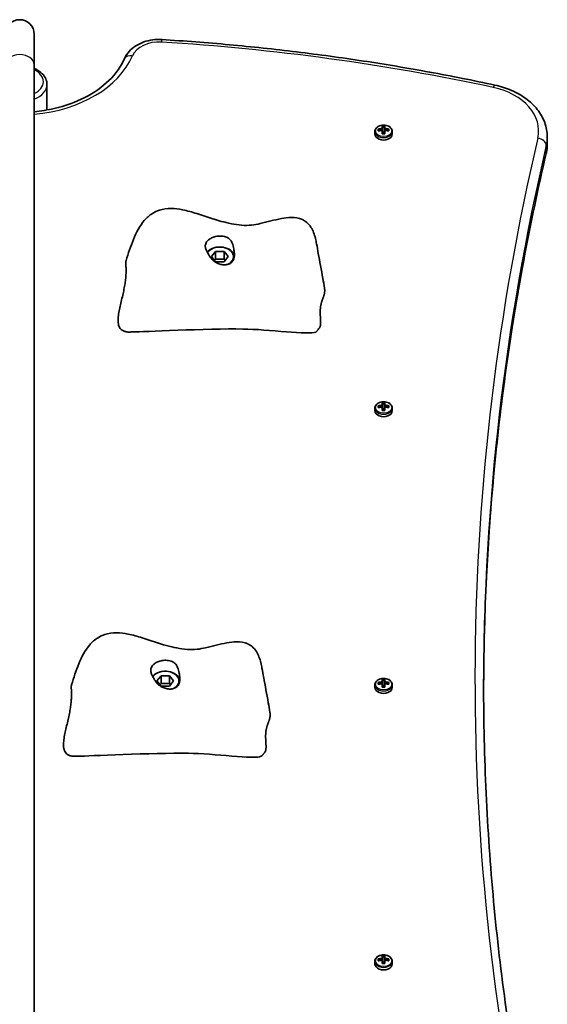
# Model space of a CAD drawing. Units: millimetres. Extents: x 1438 to 11958, y -5917 to 5198.
# Drawn here: x 6733 to 7023, y 3169 to 3711 of the extents above; entities that cross this region are included whole.
import ezdxf

# ---------------------------------------------------------------- set-up
doc = ezdxf.new("R2010")
doc.units = ezdxf.units.MM
doc.layers.add('Widoczne (ISO)', color=7, linetype='Continuous', lineweight=35)
doc.layers.add('Widoczne wąskie (ISO)', color=7, linetype='Continuous', lineweight=25)

msp = doc.modelspace()

# ---------------------------------------------------------------- linework, layer by layer
at = {"layer": 'Widoczne (ISO)'}
for p, q in [((6741.31, 3685.82), (6741.31, 3702.67)), ((6741.31, 3099.76), (6741.31, 3685.82)), ((6748.31, 3661.03), (6748.31, 3675.05)), ((6930.38, 3649.49), (6930.38, 3650.48)), ((6930.57, 3650.25), (6930.57, 3649.53)), ((6931.06, 3649.63), (6930.57, 3649.98)), ((6932.62, 3650.79), (6932.62, 3652.06)), ((6932.62, 3650.52), (6932.62, 3649.81)), ((6932.82, 3651.83), (6932.82, 3650.66)), ((6933.82, 3651.57), (6932.82, 3651.57)), ((6932.82, 3649.67), (6932.82, 3650.66)), ((6933.82, 3650.66), (6933.82, 3651.83)), ((6933.82, 3650.66), (6933.82, 3649.67)), ((6934.02, 3652.06), (6934.02, 3650.79)), ((6934.02, 3649.81), (6934.02, 3650.52)), ((6936.07, 3649.98), (6935.57, 3649.63)), ((6936.07, 3650.25), (6936.07, 3649.53)), ((6936.26, 3650.48), (6936.26, 3649.49)), ((6928.57, 3647.83), (6928.57, 3649.21)), ((6932.62, 3647.9), (6932.62, 3649.8)), ((6932.82, 3649.67), (6932.82, 3647.95)), ((6933.82, 3648.75), (6932.82, 3648.75)), ((6933.82, 3647.95), (6933.82, 3649.67)), ((6934.02, 3649.8), (6934.02, 3647.9)), ((6938.07, 3647.83), (6938.07, 3649.21)), ((7023.32, 3642.31), (7023.32, 3646.2)), ((6838.7, 3580.36), (6841.01, 3583.19)), ((6841.01, 3577.53), (6838.7, 3580.36)), ((6841.01, 3583.19), (6845.63, 3583.19)), ((6841.01, 3583.19), (6841.01, 3578.95)), ((6845.63, 3583.19), (6847.94, 3580.36)), ((6845.63, 3583.19), (6845.63, 3578.95)), ((6847.94, 3580.36), (6845.63, 3577.53)), ((6841.01, 3578.95), (6840.43, 3578.24)), ((6845.63, 3578.95), (6841.01, 3578.95)), ((6845.63, 3577.53), (6841.01, 3577.53)), ((6846.2, 3578.24), (6845.63, 3578.95)), ((6932.62, 3498.62), (6932.62, 3499.89)), ((6932.62, 3498.35), (6932.62, 3497.64)), ((6932.82, 3499.66), (6932.82, 3498.49)), ((6932.82, 3499.4), (6933.82, 3499.4)), ((6932.82, 3497.5), (6932.82, 3498.49)), ((6933.82, 3498.49), (6933.82, 3499.66)), ((6933.82, 3498.49), (6933.82, 3497.5)), ((6934.02, 3499.89), (6934.02, 3498.62)), ((6934.02, 3497.64), (6934.02, 3498.35)), ((6928.57, 3495.66), (6928.57, 3497.04)), ((6930.38, 3497.32), (6930.38, 3498.31)), ((6930.57, 3497.36), (6930.57, 3498.08)), ((6931.06, 3497.46), (6930.57, 3497.81)), ((6932.62, 3495.73), (6932.62, 3497.63)), ((6932.82, 3497.5), (6932.82, 3495.78)), ((6932.82, 3496.58), (6933.82, 3496.58)), ((6933.82, 3495.78), (6933.82, 3497.5)), ((6934.02, 3497.63), (6934.02, 3495.73)), ((6936.07, 3497.81), (6935.57, 3497.46)), ((6936.07, 3497.36), (6936.07, 3498.08)), ((6936.26, 3498.31), (6936.26, 3497.32)), ((6938.07, 3495.66), (6938.07, 3497.04)), ((6808.7, 3347.02), (6811.01, 3349.85)), ((6811.01, 3344.19), (6808.7, 3347.02)), ((6811.01, 3349.85), (6815.63, 3349.85)), ((6811.01, 3349.85), (6811.01, 3345.6)), ((6815.63, 3349.85), (6817.94, 3347.02)), ((6815.63, 3349.85), (6815.63, 3345.6)), ((6817.94, 3347.02), (6815.63, 3344.19)), ((6932.62, 3346.45), (6932.62, 3347.72)), ((6932.82, 3347.49), (6932.82, 3346.32)), ((6932.82, 3347.23), (6933.82, 3347.23)), ((6933.82, 3346.32), (6933.82, 3347.49)), ((6934.02, 3347.72), (6934.02, 3346.45)), ((6811.01, 3345.6), (6810.43, 3344.9)), ((6815.63, 3345.6), (6811.01, 3345.6)), ((6815.63, 3344.19), (6811.01, 3344.19)), ((6816.2, 3344.9), (6815.63, 3345.6)), ((6928.57, 3343.49), (6928.57, 3344.87)), ((6930.38, 3345.15), (6930.38, 3346.14)), ((6930.57, 3345.19), (6930.57, 3345.91)), ((6931.06, 3345.29), (6930.57, 3345.64)), ((6932.62, 3346.18), (6932.62, 3345.47)), ((6932.62, 3343.56), (6932.62, 3345.47)), ((6932.82, 3345.33), (6932.82, 3346.32)), ((6932.82, 3345.33), (6932.82, 3343.61)), ((6932.82, 3344.41), (6933.82, 3344.41)), ((6933.82, 3346.32), (6933.82, 3345.33)), ((6933.82, 3343.61), (6933.82, 3345.33)), ((6934.02, 3345.47), (6934.02, 3346.18)), ((6934.02, 3345.47), (6934.02, 3343.56)), ((6936.07, 3345.64), (6935.57, 3345.29)), ((6936.07, 3345.19), (6936.07, 3345.91)), ((6936.26, 3346.14), (6936.26, 3345.15)), ((6938.07, 3343.49), (6938.07, 3344.87)), ((6932.62, 3194.39), (6932.62, 3195.65)), ((6932.82, 3195.42), (6932.82, 3194.25)), ((6932.82, 3195.17), (6933.82, 3195.17)), ((6933.82, 3194.25), (6933.82, 3195.42)), ((6934.02, 3195.65), (6934.02, 3194.39)), ((6928.57, 3191.42), (6928.57, 3192.8)), ((6930.38, 3193.08), (6930.38, 3194.07)), ((6930.57, 3193.12), (6930.57, 3193.84)), ((6931.06, 3193.22), (6930.57, 3193.58)), ((6932.62, 3194.11), (6932.62, 3193.41)), ((6932.62, 3191.49), (6932.62, 3193.4)), ((6932.82, 3193.26), (6932.82, 3194.25)), ((6932.82, 3193.26), (6932.82, 3191.54)), ((6932.82, 3192.34), (6933.82, 3192.34)), ((6933.82, 3194.25), (6933.82, 3193.26)), ((6933.82, 3191.54), (6933.82, 3193.26)), ((6934.02, 3193.41), (6934.02, 3194.11)), ((6934.02, 3193.4), (6934.02, 3191.49)), ((6936.07, 3193.58), (6935.57, 3193.22)), ((6936.07, 3193.12), (6936.07, 3193.84)), ((6936.26, 3194.07), (6936.26, 3193.08)), ((6938.07, 3191.42), (6938.07, 3192.8))]:
    msp.add_line(p, q, dxfattribs=at)
msp.add_arc((6733.31, 3702.67), 8, 0, 180, dxfattribs=at)
for centre, major_axis, ratio, start_param, end_param in [((6933.32, 3644.24), (-9.3, 0), 0.707107, 4.787671, 5.034031), ((6933.32, 3644.09), (9.11, 0), 0.707107, 1.647673, 1.87729), ((6933.32, 3645.82), (-8.85, 0), 0.707107, 4.633278, 4.7915), ((6933.32, 3645.68), (8.71, 0), 0.707107, 1.512363, 1.62923), ((7010.33, 3590.13), (-80.29, 59.12), 0.16164, 6.068624, 6.072428), ((6933.32, 3644.24), (-9.3, 0), 0.707107, 4.390747, 4.637107), ((6933.32, 3644.09), (9.11, 0), 0.707107, 1.264302, 1.49392), ((6933.32, 3647.83), (-4.75, 0), 0.707107, 0, 3.141593), ((6933.32, 3643.25), (9.3, 0), 0.707107, 1.646079, 1.892438), ((6933.32, 3643.39), (-9.11, 0), 0.707107, 4.789266, 5.018883), ((6933.32, 3641.66), (8.85, 0), 0.707107, 1.491685, 1.649908), ((6856.3, 3697.35), (80.29, -59.12), 0.16164, 0.447694, 0.451498), ((6933.32, 3641.8), (8.71, 0), 0.707107, 1.512363, 1.62923), ((6933.32, 3643.39), (-9.11, 0), 0.707107, 4.405895, 4.635512), ((6933.32, 3643.25), (9.3, 0), 0.707107, 1.249155, 1.495514), ((6843.32, 3580.01), (8, 0), 0.707107, 0.099618, 2.608627), ((6843.32, 3580.36), (7.5, 0), 0.707107, 5.357923, 8.97929), ((6933.32, 3492.07), (-9.3, 0), 0.707107, 4.787671, 5.034031), ((6933.32, 3491.92), (9.11, 0), 0.707107, 1.647673, 1.87729), ((6933.32, 3493.65), (-8.85, 0), 0.707107, 4.633278, 4.7915), ((7009.13, 3546.03), (-80.29, -59.12), 0.16164, 5.831687, 5.835491), ((6933.32, 3493.52), (8.71, 0), 0.707107, 1.512363, 1.62923), ((6933.32, 3492.07), (-9.3, 0), 0.707107, 4.390747, 4.637107), ((6933.32, 3491.92), (9.11, 0), 0.707107, 1.264302, 1.49392), ((6933.32, 3495.66), (-4.75, 0), 0.707107, 0, 3.141593), ((6933.32, 3491.08), (9.3, 0), 0.707107, 1.646079, 1.892438), ((6933.32, 3491.22), (-9.11, 0), 0.707107, 4.789266, 5.018883), ((6933.32, 3489.49), (8.85, 0), 0.707107, 1.491685, 1.649908), ((6933.32, 3489.63), (8.71, 0), 0.707107, 1.512363, 1.62923), ((6857.5, 3437.11), (80.29, 59.12), 0.16164, 0.210757, 0.214561), ((6933.32, 3491.22), (-9.11, 0), 0.707107, 4.405895, 4.635512), ((6933.32, 3491.08), (9.3, 0), 0.707107, 1.249155, 1.495514), ((6813.32, 3346.66), (8, 0), 0.707107, 0.099618, 2.608627), ((6813.32, 3347.02), (7.5, 0), 0.707107, 5.357923, 8.97929), ((6933.32, 3341.48), (-8.85, 0), 0.707107, 4.633278, 4.7915), ((6933.32, 3341.35), (8.71, 0), 0.707107, 1.512363, 1.62923), ((6933.32, 3343.49), (-4.75, 0), 0.707107, 0, 3.141593), ((6933.32, 3339.9), (-9.3, 0), 0.707107, 4.787671, 5.034031), ((6933.32, 3338.91), (9.3, 0), 0.707107, 1.646079, 1.892438), ((6933.32, 3339.76), (9.11, 0), 0.707107, 1.647673, 1.87729), ((6933.32, 3339.05), (-9.11, 0), 0.707107, 4.789266, 5.018883), ((7009.13, 3393.86), (-80.29, -59.12), 0.16164, 5.831687, 5.835491), ((6933.32, 3337.32), (8.85, 0), 0.707107, 1.491685, 1.649908), ((6933.32, 3337.46), (8.71, 0), 0.707107, 1.512363, 1.62923), ((6857.5, 3284.94), (80.29, 59.12), 0.16164, 0.210757, 0.214561), ((6933.32, 3339.9), (-9.3, 0), 0.707107, 4.390747, 4.637107), ((6933.32, 3339.76), (9.11, 0), 0.707107, 1.264302, 1.49392), ((6933.32, 3339.05), (-9.11, 0), 0.707107, 4.405895, 4.635512), ((6933.32, 3338.91), (9.3, 0), 0.707107, 1.249155, 1.495514), ((6933.32, 3189.41), (-8.85, 0), 0.707107, 4.633278, 4.7915), ((6933.32, 3189.28), (8.71, 0), 0.707107, 1.512363, 1.62923), ((6933.32, 3191.42), (-4.75, 0), 0.707107, 0, 3.141593), ((6933.32, 3187.83), (-9.3, 0), 0.707107, 4.787671, 5.034031), ((6933.32, 3186.84), (9.3, 0), 0.707107, 1.646079, 1.892438), ((6933.32, 3187.69), (9.11, 0), 0.707107, 1.647673, 1.87729), ((6933.32, 3186.98), (-9.11, 0), 0.707107, 4.789266, 5.018883), ((7009.13, 3241.79), (-80.29, -59.12), 0.16164, 5.831687, 5.835491), ((6933.32, 3185.25), (8.85, 0), 0.707107, 1.491685, 1.649908), ((6933.32, 3185.39), (8.71, 0), 0.707107, 1.512363, 1.62923), ((6857.5, 3132.88), (80.29, 59.12), 0.16164, 0.210757, 0.214561), ((6933.32, 3187.83), (-9.3, 0), 0.707107, 4.390747, 4.637107), ((6933.32, 3187.69), (9.11, 0), 0.707107, 1.264302, 1.49392), ((6933.32, 3186.98), (-9.11, 0), 0.707107, 4.405895, 4.635512), ((6933.32, 3186.84), (9.3, 0), 0.707107, 1.249155, 1.495514)]:
    msp.add_ellipse(centre, major_axis=major_axis, ratio=ratio, start_param=start_param, end_param=end_param, dxfattribs=at)
for points, degree, knots in [([(6790.89, 3689.27), (6791.52, 3690.73), (6792.4, 3692.06), (6794.52, 3694.41), (6795.77, 3695.43), (6798.49, 3697.16), (6799.98, 3697.86), (6803.1, 3698.95), (6804.74, 3699.34), (6808.07, 3699.78), (6809.77, 3699.84), (6811.46, 3699.73)], 3, [0.295969, 0.295969, 0.295969, 0.295969, 0.568348, 0.568348, 0.840726, 0.840726, 1.113105, 1.113105, 1.385484, 1.385484, 1.657863, 1.657863, 1.657863, 1.657863]), ([(6811.46, 3699.73), (6823.87, 3698.97), (6836.25, 3698.02), (6860.95, 3695.76), (6873.27, 3694.45), (6897.82, 3691.46), (6910.05, 3689.79), (6934.41, 3686.09), (6946.53, 3684.06), (6970.65, 3679.64), (6982.64, 3677.26), (6994.56, 3674.7)], 3, [1.6578627, 1.6578627, 1.6578627, 1.6578627, 1.6994406, 1.6994406, 1.7410185, 1.7410185, 1.7825964, 1.7825964, 1.8241743, 1.8241743, 1.8657522, 1.8657522, 1.8657522, 1.8657522]), ([(6790.89, 3689.27), (6789.06, 3685.03), (6786.18, 3680.92), (6778.69, 3673.65), (6774.19, 3670.47), (6763.95, 3665.25), (6758.25, 3663.21), (6748.67, 3661.01), (6745.01, 3660.43), (6741.31, 3660.08)], 3, [3.437561, 3.437561, 3.437561, 3.437561, 3.771546, 3.771546, 4.087644, 4.087644, 4.399068, 4.399068, 4.581839, 4.581839, 4.581839, 4.581839]), ([(6748.31, 3675.05), (6748.31, 3676.09), (6748.08, 3677.12), (6747.22, 3679.12), (6746.55, 3680.07), (6744.82, 3681.84), (6743.71, 3682.63), (6742.09, 3683.48), (6741.7, 3683.67), (6741.31, 3683.84)], 3, [1.5707963, 1.5707963, 1.5707963, 1.5707963, 1.8432218, 1.8432218, 2.1335786, 2.1335786, 2.4566079, 2.4566079, 2.5534978, 2.5534978, 2.5534978, 2.5534978]), ([(6994.56, 3674.7), (6997.72, 3674.02), (7000.78, 3673.05), (7006.5, 3670.57), (7009.16, 3669.06), (7013.94, 3665.54), (7016.05, 3663.54), (7019.55, 3659.11), (7020.94, 3656.69), (7022.83, 3651.58), (7023.32, 3648.89), (7023.32, 3646.2)], 3, [1.865752, 1.865752, 1.865752, 1.865752, 2.12092, 2.12092, 2.376088, 2.376088, 2.631256, 2.631256, 2.886425, 2.886425, 3.141593, 3.141593, 3.141593, 3.141593]), ([(6938.07, 3649.21), (6938.07, 3649.57), (6937.99, 3649.93), (6937.7, 3650.62), (6937.48, 3650.95), (6936.91, 3651.55), (6936.55, 3651.81), (6935.74, 3652.26), (6935.28, 3652.43), (6934.31, 3652.66), (6933.79, 3652.72), (6932.77, 3652.71), (6932.26, 3652.65), (6931.3, 3652.41), (6930.84, 3652.23), (6930.02, 3651.77), (6929.66, 3651.49), (6929.08, 3650.85), (6928.86, 3650.5), (6928.62, 3649.82), (6928.57, 3649.52), (6928.57, 3649.21)], 3, [1.570796, 1.570796, 1.570796, 1.570796, 1.86192, 1.86192, 2.164049, 2.164049, 2.485293, 2.485293, 2.816212, 2.816212, 3.148799, 3.148799, 3.481313, 3.481313, 3.813893, 3.813893, 4.14459, 4.14459, 4.464511, 4.464511, 4.712389, 4.712389, 4.712389, 4.712389]), ([(7022.72, 3637.17), (7022.8, 3637.51), (7022.87, 3637.85), (7023, 3638.53), (7023.05, 3638.87), (7023.15, 3639.55), (7023.19, 3639.9), (7023.25, 3640.59), (7023.28, 3640.93), (7023.31, 3641.62), (7023.32, 3641.97), (7023.32, 3642.31)], 3, [2.9778064, 2.9778064, 2.9778064, 2.9778064, 3.0105636, 3.0105636, 3.0433209, 3.0433209, 3.0760781, 3.0760781, 3.1088354, 3.1088354, 3.1415927, 3.1415927, 3.1415927, 3.1415927]), ([(6988.32, 3342.73), (6988.35, 3361.92), (6988.81, 3381.12), (6990.62, 3420.15), (6991.99, 3439.97), (6995.67, 3479.58), (6997.97, 3499.37), (7003.47, 3538.87), (7006.69, 3558.59), (7014.02, 3597.95), (7018.14, 3617.58), (7022.72, 3637.17)], 3, [6.2842551, 6.2842551, 6.2842551, 6.2842551, 6.3159426, 6.3159426, 6.3486998, 6.3486998, 6.3814571, 6.3814571, 6.4142143, 6.4142143, 6.4469716, 6.4469716, 6.4469716, 6.4469716]), ([(6791.82, 3578.26), (6792.98, 3582.09), (6794.31, 3586.02), (6797.37, 3593.64), (6799.25, 3597.23), (6803.12, 3601.68), (6804.62, 3603.04), (6807.51, 3604.83), (6808.77, 3605.43), (6812.12, 3606.53), (6814.38, 3606.84), (6818.7, 3606.8), (6820.79, 3606.53), (6825.46, 3605.59), (6828.06, 3604.84), (6835.12, 3602.61), (6839.53, 3601), (6847.76, 3598.77), (6851.56, 3598), (6857.19, 3597.47), (6859.05, 3597.52), (6862.38, 3597.92), (6863.93, 3598.21), (6869.46, 3599.41), (6873.29, 3600.56), (6878.96, 3601.61), (6880.76, 3601.85), (6884.62, 3601.89), (6886.74, 3601.61), (6889.51, 3600.33), (6890.32, 3599.82), (6891.94, 3598.45), (6892.75, 3597.5), (6893.98, 3595.56), (6894.46, 3594.57), (6895.26, 3592.52), (6895.59, 3591.42), (6896.1, 3589.33), (6896.3, 3588.35), (6896.83, 3585.62), (6897.13, 3583.91), (6898.23, 3577.86), (6899.12, 3573.09), (6900.27, 3566.58), (6900.57, 3564.81), (6900.86, 3563.05)], 3, [0, 0, 0, 0, 1.384333, 1.384333, 2.839529, 2.839529, 3.582068, 3.582068, 4.070056, 4.070056, 4.789918, 4.789918, 5.422552, 5.422552, 6.228241, 6.228241, 7.644242, 7.644242, 8.789702, 8.789702, 9.360877, 9.360877, 9.894388, 9.894388, 11.304972, 11.304972, 11.956215, 11.956215, 12.697257, 12.697257, 13.008586, 13.008586, 13.384376, 13.384376, 13.705628, 13.705628, 14.049808, 14.049808, 14.399215, 14.399215, 15.032461, 15.032461, 16.527544, 16.527544, 17.080207, 17.080207, 17.080207, 17.080207]), ([(6835.8, 3588), (6835.96, 3588.29), (6836.16, 3588.57), (6836.78, 3589.31), (6837.28, 3589.74), (6838.44, 3590.49), (6839.09, 3590.81), (6840.59, 3591.34), (6841.43, 3591.53), (6843.23, 3591.72), (6844.18, 3591.71), (6846.08, 3591.42), (6846.95, 3591.14), (6848.25, 3590.4), (6848.74, 3589.99), (6849.61, 3588.93), (6849.91, 3588.35), (6850.53, 3586.82), (6850.8, 3585.7), (6851.15, 3583.77), (6851.27, 3582.9), (6851.34, 3581.31), (6851.31, 3580.64), (6851.09, 3579.34), (6850.9, 3578.75), (6850.29, 3577.69), (6849.88, 3577.23), (6848.95, 3576.56), (6848.45, 3576.32), (6847.34, 3575.98), (6846.73, 3575.89), (6845.38, 3575.86), (6844.64, 3575.94), (6843.1, 3576.3), (6842.3, 3576.59), (6840.66, 3577.45), (6839.85, 3578.04), (6838.26, 3579.65), (6837.72, 3580.56), (6837.18, 3581.46), (6836.85, 3582.07), (6836.3, 3583.13), (6836.05, 3583.6), (6835.55, 3584.76), (6835.37, 3585.33), (6835.28, 3586.55), (6835.39, 3587.25), (6835.8, 3588)], 3, [-6.015053, -6.015053, -6.015053, -6.015053, -5.875346, -5.875346, -5.640763, -5.640763, -5.410461, -5.410461, -5.163496, -5.163496, -4.900702, -4.900702, -4.625163, -4.625163, -4.418761, -4.418761, -4.203427, -4.203427, -3.840133, -3.840133, -3.552119, -3.552119, -3.326805, -3.326805, -3.103294, -3.103294, -2.870483, -2.870483, -2.668915, -2.668915, -2.460449, -2.460449, -2.232292, -2.232292, -1.989986, -1.989986, -1.71351, -1.71351, -1.378014, -1.378014, -0.971947, -0.971947, -0.693433, -0.693433, -0.359044, -0.359044, 0, 0, 0, 0]), ([(6897.94, 3541.01), (6898.05, 3541.12), (6898.3, 3541.43), (6898.59, 3542.12), (6898.75, 3543.42), (6898.71, 3545.24), (6898.57, 3547.3), (6898.47, 3549.48), (6898.51, 3551.64), (6898.78, 3553.68), (6899.28, 3555.54), (6899.92, 3557.25), (6900.55, 3558.91), (6900.95, 3560.53), (6901.01, 3561.81), (6900.92, 3562.66), (6900.86, 3563.05)], 4, [0.0681435, 0.0681435, 0.0681435, 0.0681435, 0.0681435, 0.1, 0.15, 0.2, 0.25, 0.3, 0.35, 0.4, 0.45, 0.5, 0.55, 0.6, 0.65, 0.690671, 0.690671, 0.690671, 0.690671, 0.690671]), ([(6795.47, 3538.94), (6795.45, 3538.94), (6795.42, 3538.94), (6795.38, 3538.94), (6795.36, 3538.94), (6795.33, 3538.94), (6795.32, 3538.94), (6795.31, 3538.94), (6795.3, 3538.94), (6795.3, 3538.94), (6795.29, 3538.94), (6795.29, 3538.94), (6795.29, 3538.94), (6795.28, 3538.94)], 3, [0, 0, 0, 0, 0.0068521, 0.0068521, 0.01259909, 0.01259909, 0.01562834, 0.01562834, 0.01719986, 0.01719986, 0.01800923, 0.01800923, 0.01884236, 0.01884236, 0.01884236, 0.01884236]), ([(6896.61, 3539.3), (6896.48, 3539.16), (6896.29, 3539.02), (6892.73, 3537.18), (6869.61, 3540.38), (6836.51, 3540.8), (6799.85, 3538.98), (6795.76, 3538.94), (6795.57, 3538.94), (6795.47, 3538.94)], 3, [0.06082, 0.06082, 0.06082, 0.06082, 0.0860179, 0.0860179, 0.4376242, 0.4376242, 0.944527, 0.944527, 0.9832792, 0.9832792, 0.9832792, 0.9832792]), ([(6897.94, 3541.01), (6897.85, 3540.93), (6897.74, 3540.8), (6897.5, 3540.47), (6897.36, 3540.27), (6897.13, 3539.95), (6897.05, 3539.85), (6896.86, 3539.59), (6896.74, 3539.44), (6896.61, 3539.3)], 3, [0, 0, 0, 0, 0.0970513, 0.0970513, 0.189688, 0.189688, 0.2326491, 0.2326491, 0.2901268, 0.2901268, 0.2901268, 0.2901268]), ([(6938.07, 3497.04), (6938.07, 3497.4), (6937.99, 3497.76), (6937.7, 3498.45), (6937.48, 3498.78), (6936.91, 3499.38), (6936.55, 3499.64), (6935.74, 3500.09), (6935.28, 3500.26), (6934.31, 3500.49), (6933.79, 3500.55), (6932.77, 3500.54), (6932.26, 3500.48), (6931.3, 3500.24), (6930.84, 3500.06), (6930.02, 3499.6), (6929.66, 3499.32), (6929.08, 3498.68), (6928.86, 3498.33), (6928.62, 3497.66), (6928.57, 3497.35), (6928.57, 3497.04)], 3, [3.141593, 3.141593, 3.141593, 3.141593, 3.432716, 3.432716, 3.734846, 3.734846, 4.056089, 4.056089, 4.387009, 4.387009, 4.719595, 4.719595, 5.052109, 5.052109, 5.384689, 5.384689, 5.715387, 5.715387, 6.035307, 6.035307, 6.283185, 6.283185, 6.283185, 6.283185]), ([(6761.82, 3344.91), (6762.98, 3348.75), (6764.31, 3352.67), (6767.37, 3360.3), (6769.25, 3363.89), (6773.12, 3368.34), (6774.62, 3369.69), (6777.51, 3371.49), (6778.77, 3372.09), (6782.12, 3373.18), (6784.38, 3373.5), (6788.7, 3373.45), (6790.79, 3373.18), (6795.46, 3372.25), (6798.06, 3371.5), (6805.12, 3369.26), (6809.53, 3367.65), (6817.76, 3365.42), (6821.56, 3364.65), (6827.19, 3364.12), (6829.05, 3364.18), (6832.38, 3364.57), (6833.93, 3364.87), (6839.46, 3366.07), (6843.29, 3367.22), (6848.96, 3368.27), (6850.76, 3368.5), (6854.62, 3368.54), (6856.74, 3368.27), (6859.51, 3366.98), (6860.32, 3366.48), (6861.94, 3365.11), (6862.75, 3364.15), (6863.98, 3362.21), (6864.46, 3361.23), (6865.26, 3359.17), (6865.59, 3358.07), (6866.1, 3355.99), (6866.3, 3355), (6866.83, 3352.27), (6867.13, 3350.57), (6868.23, 3344.52), (6869.12, 3339.74), (6870.27, 3333.23), (6870.57, 3331.47), (6870.86, 3329.7)], 3, [0, 0, 0, 0, 1.384333, 1.384333, 2.839529, 2.839529, 3.582068, 3.582068, 4.070056, 4.070056, 4.789918, 4.789918, 5.422552, 5.422552, 6.228241, 6.228241, 7.644242, 7.644242, 8.789702, 8.789702, 9.360877, 9.360877, 9.894388, 9.894388, 11.304972, 11.304972, 11.956215, 11.956215, 12.697257, 12.697257, 13.008586, 13.008586, 13.384376, 13.384376, 13.705628, 13.705628, 14.049808, 14.049808, 14.399215, 14.399215, 15.032461, 15.032461, 16.527544, 16.527544, 17.080207, 17.080207, 17.080207, 17.080207]), ([(6805.8, 3354.65), (6805.96, 3354.94), (6806.16, 3355.23), (6806.78, 3355.96), (6807.28, 3356.39), (6808.44, 3357.15), (6809.09, 3357.47), (6810.59, 3357.99), (6811.43, 3358.18), (6813.23, 3358.37), (6814.18, 3358.36), (6816.08, 3358.07), (6816.95, 3357.79), (6818.25, 3357.05), (6818.74, 3356.65), (6819.61, 3355.59), (6819.91, 3355.01), (6820.53, 3353.47), (6820.8, 3352.35), (6821.15, 3350.43), (6821.27, 3349.55), (6821.34, 3347.97), (6821.31, 3347.29), (6821.09, 3346), (6820.9, 3345.41), (6820.29, 3344.34), (6819.88, 3343.89), (6818.95, 3343.21), (6818.45, 3342.97), (6817.34, 3342.63), (6816.73, 3342.54), (6815.38, 3342.51), (6814.64, 3342.6), (6813.1, 3342.96), (6812.3, 3343.25), (6810.66, 3344.1), (6809.85, 3344.69), (6808.26, 3346.31), (6807.72, 3347.22), (6807.18, 3348.12), (6806.85, 3348.73), (6806.3, 3349.78), (6806.05, 3350.26), (6805.55, 3351.41), (6805.37, 3351.99), (6805.28, 3353.2), (6805.39, 3353.9), (6805.8, 3354.65)], 3, [-6.015053, -6.015053, -6.015053, -6.015053, -5.875346, -5.875346, -5.640763, -5.640763, -5.410461, -5.410461, -5.163496, -5.163496, -4.900702, -4.900702, -4.625163, -4.625163, -4.418761, -4.418761, -4.203427, -4.203427, -3.840133, -3.840133, -3.552119, -3.552119, -3.326805, -3.326805, -3.103294, -3.103294, -2.870483, -2.870483, -2.668915, -2.668915, -2.460449, -2.460449, -2.232292, -2.232292, -1.989986, -1.989986, -1.71351, -1.71351, -1.378014, -1.378014, -0.971947, -0.971947, -0.693433, -0.693433, -0.359044, -0.359044, 0, 0, 0, 0]), ([(6938.07, 3344.87), (6938.07, 3345.23), (6937.99, 3345.59), (6937.7, 3346.28), (6937.48, 3346.61), (6936.91, 3347.21), (6936.55, 3347.47), (6935.74, 3347.92), (6935.28, 3348.09), (6934.31, 3348.32), (6933.79, 3348.38), (6932.77, 3348.38), (6932.26, 3348.31), (6931.3, 3348.07), (6930.84, 3347.89), (6930.02, 3347.43), (6929.66, 3347.15), (6929.08, 3346.51), (6928.86, 3346.16), (6928.62, 3345.49), (6928.57, 3345.18), (6928.57, 3344.87)], 3, [3.141593, 3.141593, 3.141593, 3.141593, 3.432716, 3.432716, 3.734846, 3.734846, 4.056089, 4.056089, 4.387009, 4.387009, 4.719595, 4.719595, 5.052109, 5.052109, 5.384689, 5.384689, 5.715387, 5.715387, 6.035307, 6.035307, 6.283185, 6.283185, 6.283185, 6.283185]), ([(6988.32, 3344.67), (6988.32, 3324.82), (6988.78, 3304.98), (6990.62, 3265.3), (6991.99, 3245.48), (6995.67, 3205.87), (6997.97, 3186.09), (7003.47, 3146.58), (7006.69, 3126.86), (7012.57, 3095.28), (7014.96, 3083.39), (7017.51, 3071.52)], 3, [0, 0, 0, 0, 0.0327573, 0.0327573, 0.0655145, 0.0655145, 0.0982718, 0.0982718, 0.131029, 0.131029, 0.1508442, 0.1508442, 0.1508442, 0.1508442]), ([(6867.94, 3307.67), (6868.05, 3307.77), (6868.3, 3308.09), (6868.59, 3308.77), (6868.75, 3310.08), (6868.71, 3311.89), (6868.57, 3313.96), (6868.47, 3316.14), (6868.51, 3318.29), (6868.78, 3320.33), (6869.28, 3322.19), (6869.92, 3323.91), (6870.55, 3325.56), (6870.95, 3327.19), (6871.01, 3328.47), (6870.92, 3329.32), (6870.86, 3329.7)], 4, [0.0681435, 0.0681435, 0.0681435, 0.0681435, 0.0681435, 0.1, 0.15, 0.2, 0.25, 0.3, 0.35, 0.4, 0.45, 0.5, 0.55, 0.6, 0.65, 0.690671, 0.690671, 0.690671, 0.690671, 0.690671]), ([(6765.47, 3305.6), (6765.45, 3305.6), (6765.42, 3305.6), (6765.38, 3305.6), (6765.36, 3305.6), (6765.33, 3305.6), (6765.32, 3305.6), (6765.31, 3305.6), (6765.3, 3305.6), (6765.3, 3305.6), (6765.29, 3305.6), (6765.29, 3305.59), (6765.29, 3305.59), (6765.28, 3305.59)], 3, [0, 0, 0, 0, 0.0068521, 0.0068521, 0.01259909, 0.01259909, 0.01562834, 0.01562834, 0.01719986, 0.01719986, 0.01800923, 0.01800923, 0.01884236, 0.01884236, 0.01884236, 0.01884236]), ([(6866.61, 3305.96), (6866.48, 3305.81), (6866.29, 3305.68), (6862.73, 3303.84), (6839.61, 3307.03), (6806.51, 3307.46), (6769.85, 3305.64), (6765.76, 3305.6), (6765.57, 3305.6), (6765.47, 3305.6)], 3, [0.06082, 0.06082, 0.06082, 0.06082, 0.0860179, 0.0860179, 0.4376242, 0.4376242, 0.944527, 0.944527, 0.9832792, 0.9832792, 0.9832792, 0.9832792]), ([(6867.94, 3307.67), (6867.85, 3307.59), (6867.74, 3307.46), (6867.5, 3307.13), (6867.36, 3306.93), (6867.13, 3306.61), (6867.05, 3306.5), (6866.86, 3306.25), (6866.74, 3306.1), (6866.61, 3305.96)], 3, [0, 0, 0, 0, 0.0970513, 0.0970513, 0.189688, 0.189688, 0.2326491, 0.2326491, 0.2901268, 0.2901268, 0.2901268, 0.2901268]), ([(6938.07, 3192.8), (6938.07, 3193.16), (6937.99, 3193.52), (6937.7, 3194.21), (6937.48, 3194.54), (6936.91, 3195.14), (6936.55, 3195.41), (6935.74, 3195.85), (6935.28, 3196.02), (6934.31, 3196.25), (6933.79, 3196.31), (6932.77, 3196.31), (6932.26, 3196.24), (6931.3, 3196), (6930.84, 3195.82), (6930.02, 3195.36), (6929.66, 3195.08), (6929.08, 3194.44), (6928.86, 3194.09), (6928.62, 3193.42), (6928.57, 3193.11), (6928.57, 3192.8)], 3, [3.141593, 3.141593, 3.141593, 3.141593, 3.432716, 3.432716, 3.734846, 3.734846, 4.056089, 4.056089, 4.387009, 4.387009, 4.719595, 4.719595, 5.052109, 5.052109, 5.384689, 5.384689, 5.715387, 5.715387, 6.035307, 6.035307, 6.283185, 6.283185, 6.283185, 6.283185])]:
    msp.add_open_spline(points, degree=degree, knots=knots, dxfattribs=at)
for points, degree in [([(6930.38, 3650.48), (6930.44, 3650.4), (6930.5, 3650.33), (6930.57, 3650.25)], 3), ([(6932.62, 3652.06), (6932.68, 3651.99), (6932.75, 3651.91), (6932.81, 3651.84)], 3), ([(6932.62, 3650.79), (6932.65, 3650.75), (6932.68, 3650.71), (6932.72, 3650.66)], 3), ([(6934.02, 3652.06), (6933.95, 3651.99), (6933.89, 3651.91), (6933.83, 3651.84)], 3), ([(6934.02, 3650.79), (6933.98, 3650.75), (6933.95, 3650.71), (6933.92, 3650.66)], 3), ([(6936.07, 3650.25), (6936.13, 3650.33), (6936.19, 3650.4), (6936.26, 3650.48)], 3), ([(6930.38, 3649.49), (6930.44, 3649.5), (6930.5, 3649.52), (6930.57, 3649.53)], 3), ([(6932.62, 3649.8), (6932.65, 3649.81), (6932.68, 3649.81), (6932.72, 3649.81)], 3), ([(6932.81, 3647.95), (6932.75, 3647.93), (6932.68, 3647.92), (6932.62, 3647.9)], 3), ([(6933.83, 3647.95), (6933.89, 3647.93), (6933.95, 3647.92), (6934.02, 3647.9)], 3), ([(6934.02, 3649.8), (6933.98, 3649.81), (6933.95, 3649.81), (6933.92, 3649.81)], 3), ([(6936.07, 3649.53), (6936.13, 3649.52), (6936.19, 3649.5), (6936.26, 3649.49)], 3), ([(6795.28, 3538.94), (6775.99, 3537.27), (6797.52, 3563.48), (6790.58, 3574.19), (6791.82, 3578.26)], 4), ([(6932.62, 3499.89), (6932.68, 3499.82), (6932.75, 3499.74), (6932.81, 3499.67)], 3), ([(6932.62, 3498.62), (6932.65, 3498.58), (6932.68, 3498.54), (6932.72, 3498.49)], 3), ([(6934.02, 3499.89), (6933.95, 3499.82), (6933.89, 3499.74), (6933.83, 3499.67)], 3), ([(6934.02, 3498.62), (6933.98, 3498.58), (6933.95, 3498.54), (6933.92, 3498.49)], 3), ([(6930.57, 3498.08), (6930.5, 3498.16), (6930.44, 3498.23), (6930.38, 3498.31)], 3), ([(6930.57, 3497.36), (6930.5, 3497.35), (6930.44, 3497.33), (6930.38, 3497.32)], 3), ([(6932.62, 3497.63), (6932.65, 3497.64), (6932.68, 3497.64), (6932.72, 3497.64)], 3), ([(6932.81, 3495.78), (6932.75, 3495.76), (6932.68, 3495.75), (6932.62, 3495.73)], 3), ([(6933.83, 3495.78), (6933.89, 3495.76), (6933.95, 3495.75), (6934.02, 3495.73)], 3), ([(6934.02, 3497.63), (6933.98, 3497.64), (6933.95, 3497.64), (6933.92, 3497.64)], 3), ([(6936.26, 3498.31), (6936.19, 3498.23), (6936.13, 3498.16), (6936.07, 3498.08)], 3), ([(6936.26, 3497.32), (6936.19, 3497.33), (6936.13, 3497.35), (6936.07, 3497.36)], 3), ([(6932.62, 3347.72), (6932.68, 3347.65), (6932.75, 3347.57), (6932.81, 3347.5)], 3), ([(6934.02, 3347.72), (6933.95, 3347.65), (6933.89, 3347.57), (6933.83, 3347.5)], 3), ([(6765.28, 3305.59), (6745.99, 3303.92), (6767.52, 3330.13), (6760.58, 3340.84), (6761.82, 3344.91)], 4), ([(6930.57, 3345.91), (6930.5, 3345.99), (6930.44, 3346.06), (6930.38, 3346.14)], 3), ([(6930.57, 3345.19), (6930.5, 3345.18), (6930.44, 3345.16), (6930.38, 3345.15)], 3), ([(6932.62, 3346.45), (6932.65, 3346.41), (6932.68, 3346.37), (6932.72, 3346.32)], 3), ([(6932.62, 3345.47), (6932.65, 3345.47), (6932.68, 3345.47), (6932.72, 3345.47)], 3), ([(6932.81, 3343.61), (6932.75, 3343.59), (6932.68, 3343.58), (6932.62, 3343.56)], 3), ([(6933.83, 3343.61), (6933.89, 3343.59), (6933.95, 3343.58), (6934.02, 3343.56)], 3), ([(6934.02, 3346.45), (6933.98, 3346.41), (6933.95, 3346.37), (6933.92, 3346.32)], 3), ([(6934.02, 3345.47), (6933.98, 3345.47), (6933.95, 3345.47), (6933.92, 3345.47)], 3), ([(6936.26, 3346.14), (6936.19, 3346.06), (6936.13, 3345.99), (6936.07, 3345.91)], 3), ([(6936.26, 3345.15), (6936.19, 3345.16), (6936.13, 3345.18), (6936.07, 3345.19)], 3), ([(6932.62, 3195.65), (6932.68, 3195.58), (6932.75, 3195.5), (6932.81, 3195.43)], 3), ([(6934.02, 3195.65), (6933.95, 3195.58), (6933.89, 3195.5), (6933.83, 3195.43)], 3), ([(6930.57, 3193.84), (6930.5, 3193.92), (6930.44, 3193.99), (6930.38, 3194.07)], 3), ([(6930.57, 3193.12), (6930.5, 3193.11), (6930.44, 3193.09), (6930.38, 3193.08)], 3), ([(6932.62, 3194.39), (6932.65, 3194.34), (6932.68, 3194.3), (6932.72, 3194.26)], 3), ([(6932.62, 3193.4), (6932.65, 3193.4), (6932.68, 3193.4), (6932.72, 3193.41)], 3), ([(6932.81, 3191.54), (6932.75, 3191.53), (6932.68, 3191.51), (6932.62, 3191.49)], 3), ([(6933.83, 3191.54), (6933.89, 3191.53), (6933.95, 3191.51), (6934.02, 3191.49)], 3), ([(6934.02, 3194.39), (6933.98, 3194.34), (6933.95, 3194.3), (6933.92, 3194.26)], 3), ([(6934.02, 3193.4), (6933.98, 3193.4), (6933.95, 3193.4), (6933.92, 3193.41)], 3), ([(6936.26, 3194.07), (6936.19, 3193.99), (6936.13, 3193.92), (6936.07, 3193.84)], 3), ([(6936.26, 3193.08), (6936.19, 3193.09), (6936.13, 3193.11), (6936.07, 3193.12)], 3)]:
    msp.add_open_spline(points, degree=degree, dxfattribs=at)
for points, weights in [([(6932.72, 3650.66), (6932.67, 3650.59), (6932.62, 3650.52)], [0.999996436383, 0.99999640934, 1]), ([(6932.82, 3650.66), (6932.77, 3650.66), (6932.72, 3650.66)], [1, 0.999996409343, 0.999996436386]), ([(6932.82, 3651.83), (6932.81, 3651.83), (6932.81, 3651.84)], [1.08473776235, 1.08467217646, 1.08460634688]), ([(6933.83, 3651.84), (6933.82, 3651.83), (6933.82, 3651.83)], [1.08460634688, 1.08467217646, 1.08473776235]), ([(6934.02, 3650.52), (6933.97, 3650.59), (6933.92, 3650.66)], [1, 0.999996409341, 0.999996436384]), ([(6932.62, 3649.81), (6932.67, 3649.81), (6932.72, 3649.81)], [1, 0.999996409341, 0.999996436384]), ([(6933.82, 3649.67), (6933.87, 3649.74), (6933.92, 3649.81)], [1, 0.999996409343, 0.999996436386]), ([(6933.92, 3649.81), (6933.97, 3649.81), (6934.02, 3649.81)], [0.999996436385, 0.999996409341, 1]), ([(6932.82, 3498.49), (6932.77, 3498.49), (6932.72, 3498.49)], [1, 0.999996409341, 0.999996436384]), ([(6932.82, 3499.66), (6932.81, 3499.66), (6932.81, 3499.67)], [1.08473776235, 1.08467217646, 1.08460634688]), ([(6933.83, 3499.67), (6933.82, 3499.66), (6933.82, 3499.66)], [1.08460634688, 1.08467217646, 1.08473776235]), ([(6933.92, 3498.49), (6933.87, 3498.49), (6933.82, 3498.49)], [0.999996436383, 0.99999640934, 1]), ([(6934.02, 3498.35), (6933.97, 3498.42), (6933.92, 3498.49)], [1, 0.999996409343, 0.999996436386]), ([(6932.62, 3497.64), (6932.67, 3497.64), (6932.72, 3497.64)], [1, 0.999996409343, 0.999996436386]), ([(6932.72, 3497.64), (6932.77, 3497.57), (6932.82, 3497.5)], [0.999996436385, 0.999996409341, 1]), ([(6933.82, 3497.5), (6933.87, 3497.57), (6933.92, 3497.64)], [1, 0.999996409341, 0.999996436384]), ([(6932.82, 3347.49), (6932.81, 3347.49), (6932.81, 3347.5)], [1.08473776235, 1.08467217646, 1.08460634688]), ([(6933.83, 3347.5), (6933.82, 3347.49), (6933.82, 3347.49)], [1.08460634688, 1.08467217646, 1.08473776235]), ([(6932.62, 3345.47), (6932.67, 3345.47), (6932.72, 3345.47)], [1, 0.999996409343, 0.999996436386]), ([(6932.82, 3346.32), (6932.77, 3346.32), (6932.72, 3346.32)], [1, 0.999996409341, 0.999996436384]), ([(6932.72, 3345.47), (6932.77, 3345.4), (6932.82, 3345.33)], [0.999996436385, 0.999996409341, 1]), ([(6933.92, 3346.32), (6933.87, 3346.32), (6933.82, 3346.32)], [0.999996436383, 0.99999640934, 1]), ([(6933.82, 3345.33), (6933.87, 3345.4), (6933.92, 3345.47)], [1, 0.999996409341, 0.999996436384]), ([(6934.02, 3346.18), (6933.97, 3346.25), (6933.92, 3346.32)], [1, 0.999996409343, 0.999996436386]), ([(6932.82, 3195.42), (6932.81, 3195.43), (6932.81, 3195.43)], [1.08473776235, 1.08467217646, 1.08460634688]), ([(6933.83, 3195.43), (6933.82, 3195.43), (6933.82, 3195.42)], [1.08460634688, 1.08467217646, 1.08473776235]), ([(6932.62, 3193.41), (6932.67, 3193.41), (6932.72, 3193.41)], [1, 0.999996409343, 0.999996436386]), ([(6932.82, 3194.25), (6932.77, 3194.25), (6932.72, 3194.26)], [1, 0.999996409341, 0.999996436384]), ([(6932.72, 3193.41), (6932.77, 3193.34), (6932.82, 3193.26)], [0.999996436385, 0.999996409341, 1]), ([(6933.92, 3194.26), (6933.87, 3194.25), (6933.82, 3194.25)], [0.999996436383, 0.99999640934, 1]), ([(6933.82, 3193.26), (6933.87, 3193.34), (6933.92, 3193.41)], [1, 0.999996409341, 0.999996436384]), ([(6934.02, 3194.11), (6933.97, 3194.18), (6933.92, 3194.26)], [1, 0.999996409343, 0.999996436386])]:
    msp.add_rational_spline(points, weights, degree=2, dxfattribs=at)
at = {"layer": 'Widoczne wąskie (ISO)'}
msp.add_line((7022.78, 3637.7), (7022.78, 3641.59), dxfattribs=at)
for centre, major_axis, ratio, start_param, end_param in [((6809.84, 3687.61), (-15.25, 0), 0.707107, 4.625323, 5.987217), ((6811.17, 3694.99), (0.29, 4.74), 0.061487, 0, 0.787296), ((6733.32, 3067.71), (895.25, 0), 0.707107, 1.27584, 1.48373), ((6733.31, 3685.82), (-8, 0), 0.704396, 3.141593, 6.283185), ((6733.32, 3704.11), (64.75, 0), 0.707107, 4.836102, 5.987217), ((6795.25, 3687.39), (-4.36, 1.88), 0.676362, 4.996183, 6.283185), ((6733.31, 3676.58), (13, 0), 0.642788, 5.375263, 7.191108), ((6733.31, 3675.05), (15, 0), 0.642788, 5.274925, 6.283185), ((6993.56, 3670.05), (1, 4.64), 0.205554, 0, 0.807464), ((6983.32, 3649.56), (35.25, 0), 0.707107, 6.119399, 7.559026), ((6933.32, 3649.21), (-4.75, 0), 0.707107, 0, 3.141593), ((9563.57, 3348.03), (-2580.01, 0), 0.707107, 6.119399, 6.435425), ((7018.1, 3642.14), (4.63, -1.08), 0.697644, 0.161633, 1.732429), ((6983.32, 3646.2), (40, 0), 0.707107, 6.119399, 6.283185), ((9563.57, 3344.67), (-2575.26, 0), 0.707107, 6.119399, 6.283185), ((6983.32, 3642.31), (40, 0), 0.707107, 6.119399, 6.283185), ((9563.57, 3340.78), (-2575.26, 0), 0.707107, 6.119399, 6.282117), ((7018.1, 3638.25), (4.63, -1.08), 0.697644, 0, 0.161633), ((6933.32, 3497.04), (-4.75, 0), 0.707107, 0, 3.141593), ((6933.32, 3344.87), (-4.75, 0), 0.707107, 0, 3.141593), ((6933.32, 3192.8), (-4.75, 0), 0.707107, 0, 3.141593)]:
    msp.add_ellipse(centre, major_axis=major_axis, ratio=ratio, start_param=start_param, end_param=end_param, dxfattribs=at)
for centre in [(6933.32, 3649.52), (6933.32, 3497.35), (6933.32, 3345.18), (6933.32, 3193.11)]:
    msp.add_ellipse(centre, major_axis=(-4.49, 0), ratio=0.707107, dxfattribs=at)

doc.saveas('drawing.dxf')
